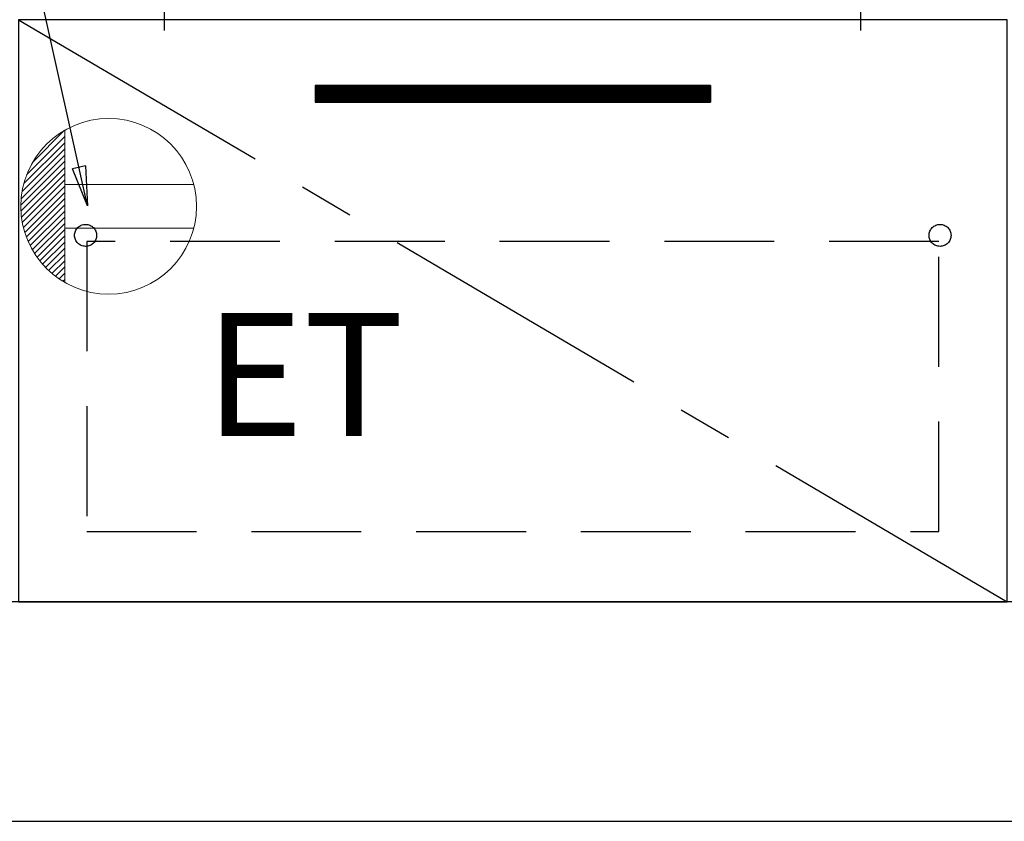
# Model space of a CAD drawing. Extents: x 56059 to 82181, y 210 to 8610.
# Drawn here: x 71785 to 72233, y 2068 to 2433 of the extents above; entities that cross this region are included whole.
import ezdxf

# ---------------------------------------------------------------- set-up
doc = ezdxf.new("R2010")
doc.units = 0
doc.header["$LTSCALE"] = 50
doc.header["$MEASUREMENT"] = 0
doc.linetypes.add('CENTER', pattern=[2, 1.25, -0.25, 0.25, -0.25])
doc.linetypes.add('HIDDEN', pattern=[0.375, 0.25, -0.125])
doc.layers.get('0').update_dxf_attribs({"linetype": 'CONTINUOUS'})
for name, color, linetype in [('120-キャビネット（外）', 7, 'CONTINUOUS'), ('121-キャビネット（中）', 253, 'HIDDEN'), ('122-扉', 6, 'CONTINUOUS'), ('123-扉向き', 231, 'CENTER'), ('150-機器', 8, 'CONTINUOUS'), ('160-文字', 254, 'CONTINUOUS')]:
    doc.layers.add(name, color=color, linetype=linetype)
doc.styles.add('KH001', font='txt')
doc.styles.add('ＭＳ ゴシック', font='txt', dxfattribs={"height": 10})
doc.dimstyles.new('KH1xx030', dxfattribs={"dimscale": 30, "dimtxt": 2, "dimasz": 0.6, "dimexe": 0.3, "dimexo": 1.2, "dimgap": 0.5, "dimtad": 3, "dimdec": 1, "dimdsep": 46, "dimlunit": 6, "dimtxsty": 'KH001', "dimblk": 'DOT', "dimcen": 1, "dimdle": 1, "dimclrd": 256, "dimclre": 256, "dimclrt": 256, "dimadec": 0, "dimazin": 0, "dimtfac": 1, "dimtdec": 1, "dimtix": 1, "dimtmove": 2, "dimatfit": 3, "dimldrblk": 'CLOSEDBLANK', "dimfxl": 1, "dimtolj": 1, "dimtzin": 0, "dimlwd": -1, "dimlwe": -1, "dimarcsym": 0})

# ---------------------------------------------------------------- blocks, each defined once
blk = doc.blocks.new('_ClosedBlank')
at = {"color": 0, "linetype": 'ByBlock', "lineweight": -2}
for p, q in [((-1, 0.167), (0, 0)), ((-1, 0.167), (-1, -0.167)), ((0, 0), (-1, -0.167))]:
    blk.add_line(p, q, dxfattribs=at)
blk = doc.blocks.new('_Dot')
at = {"color": 0, "linetype": 'ByBlock', "lineweight": -2}
blk.add_line((-0.5, 0), (-1, 0), dxfattribs=at)
at = {"color": 0, "linetype": 'ByBlock', "const_width": 0.5}
blk.add_lwpolyline([(-0.25, 0, 1), (0.25, 0, 1)], format="xyb", close=True, dxfattribs=at)

msp = doc.modelspace()

# ---------------------------------------------------------------- hatches: boundary and pattern name
at = {"layer": '122-扉'}
h = msp.add_hatch(dxfattribs=at)
h.set_pattern_fill('ANSI31', color=256, style=0)
h.set_pattern_definition([(135, (253349.59209, -2641.87777), (0.08838834765, 0.08838834765), [])])
h.paths.add_polyline_path([(72099.01, 2402.58), (71919.01, 2402.58), (71919.01, 2395.08), (72099.01, 2395.08)])
edge = h.paths.add_edge_path()
edge.add_line((72099.01, 2395.08), (71768.6, 2395.08))

# ---------------------------------------------------------------- linework, layer by layer
at = {"layer": '120-キャビネット（外）', "color": 6}
for points in [[(72234.01, 2432.58), (71784.01, 2432.58), (71784.01, 2167.58), (72234.01, 2167.58)], [(72534.01, 2167.58), (70734.01, 2167.58), (70734.01, 2067.58), (72534.01, 2067.58)]]:
    msp.add_lwpolyline(points, close=True, dxfattribs=at)
at = {"layer": '121-キャビネット（中）', "color": 13, "ltscale": 4}
msp.add_lwpolyline([(72203.01, 2331.58), (71815.01, 2331.58), (71815.01, 2199.58), (72203.01, 2199.58)], close=True, dxfattribs=at)
for centre in [(71814.51, 2334.38), (71814.51, 2334.38), (72203.51, 2334.38)]:
    msp.add_circle(centre, 5, dxfattribs=at)
at = {"layer": '122-扉'}
for p, q in [((72099.01, 2402.58), (71919.01, 2402.58)), ((71919.01, 2402.58), (71919.01, 2395.08)), ((72099.01, 2402.58), (72099.01, 2395.08)), ((71919.01, 2395.08), (72099.01, 2395.08))]:
    msp.add_line(p, q, dxfattribs=at)
at = {"layer": '123-扉向き', "ltscale": 2}
msp.add_line((71784.01, 2432.58), (72234.01, 2167.58), dxfattribs=at)
at = {"layer": '150-機器', "color": 13}
msp.add_line((71850.51, 2427.58), (71850.51, 2447.58), dxfattribs=at)
at = {"layer": '150-機器', "color": 13, "linetype": 'CENTER'}
msp.add_line((72167.51, 2427.58), (72167.51, 2447.58), dxfattribs=at)
at = {"layer": '160-文字', "color": 4, "linetype": 'Continuous', "lineweight": 20}
for p, q in [((71790.39, 2367.61), (71804.98, 2382.2)), ((71805.01, 2382.22), (71805.01, 2312.94)), ((71786.38, 2357.94), (71805.01, 2376.57)), ((71787.76, 2362.15), (71805.01, 2379.4)), ((71785.58, 2354.32), (71805.01, 2373.75)), ((71785.01, 2348.09), (71805.01, 2368.09)), ((71785.16, 2351.07), (71805.01, 2370.92)), ((71785.07, 2345.32), (71805.01, 2365.26)), ((71785.31, 2342.73), (71805.01, 2362.43)), ((71785.68, 2340.28), (71805.01, 2359.6)), ((71786.19, 2337.95), (71805.01, 2356.78)), ((71786.8, 2335.74), (71805.01, 2353.95)), ((71863.74, 2357.58), (71805.01, 2357.58)), ((71787.52, 2333.63), (71805.01, 2351.12)), ((71788.33, 2331.61), (71805.01, 2348.29)), ((71789.24, 2329.69), (71805.01, 2345.46)), ((71790.22, 2327.84), (71805.01, 2342.63)), ((71791.28, 2326.08), (71805.01, 2339.8)), ((71792.42, 2324.39), (71805.01, 2336.98)), ((71863.74, 2337.58), (71805.01, 2337.58)), ((71793.63, 2322.77), (71805.01, 2334.15)), ((71794.92, 2321.23), (71805.01, 2331.32)), ((71796.27, 2319.75), (71805.01, 2328.49)), ((71797.7, 2318.35), (71805.01, 2325.66)), ((71799.2, 2317.02), (71805.01, 2322.83)), ((71800.77, 2315.76), (71805.01, 2320.01)), ((71802.41, 2314.58), (71805.01, 2317.18)), ((71804.13, 2313.46), (71805.01, 2314.35))]:
    msp.add_line(p, q, dxfattribs=at)
msp.add_circle((71825.01, 2347.58), 40, dxfattribs=at)

# ---------------------------------------------------------------- texts
at = {"layer": '160-文字', "color": 4, "lineweight": 0, "insert": (71868.7, 2299.01), "char_height": 56, "attachment_point": 1, "line_spacing_factor": 0.782827, "style": 'ＭＳ ゴシック'}
msp.add_mtext('ET', dxfattribs=at)

# ---------------------------------------------------------------- leaders
at = {"layer": '160-文字', "annotation_type": 0, "has_hookline": 1, "hookline_direction": 1, "text_width": 1319.09}
msp.add_leader([(71815.37, 2347.81), (71617.16, 3240.59), (71599.16, 3240.59)], dimstyle='KH1xx030', override={"dimgap": 0.5, "dimtad": 1}, dxfattribs=at)

doc.saveas('drawing.dxf')
